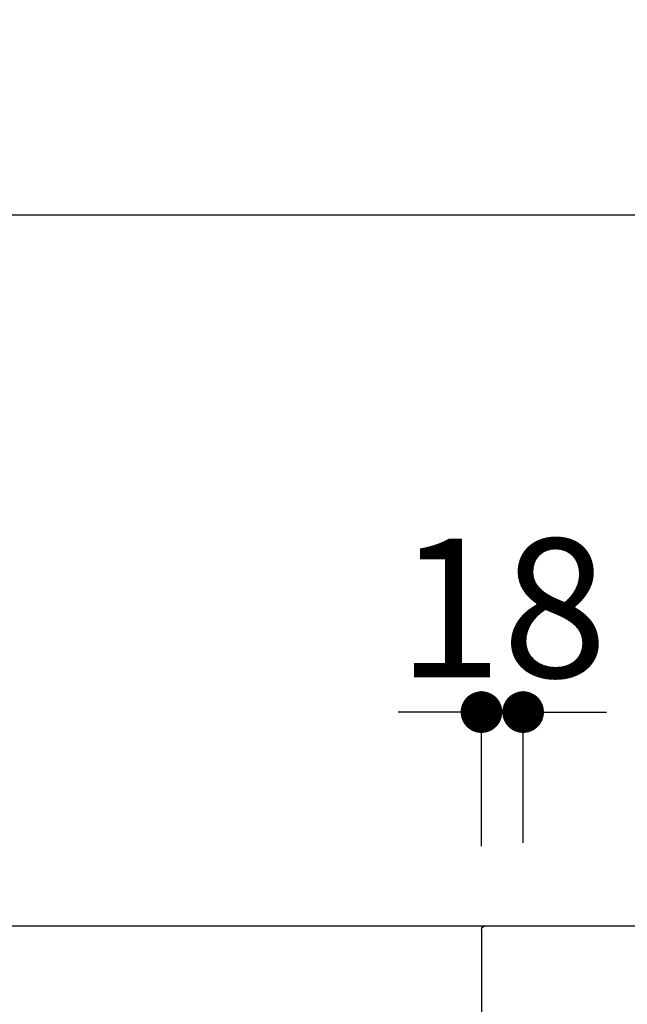
# Model space of a CAD drawing. Extents: x 0 to 26473, y -33085 to -24215.
# Drawn here: x 4155 to 4417, y -30199 to -29773 of the extents above; entities that cross this region are included whole.
import ezdxf

# ---------------------------------------------------------------- set-up
doc = ezdxf.new("R2010")
doc.units = 0
doc.header["$LTSCALE"] = 50
doc.header["$MEASUREMENT"] = 0
doc.linetypes.add('CENTER', pattern=[2, 1.25, -0.25, 0.25, -0.25])
doc.linetypes.add('STYLE_01', pattern=[1.40625, 0.9375, -0.15625, 0.15625, -0.15625])
doc.layers.get('0').update_dxf_attribs({"linetype": 'CONTINUOUS'})
doc.layers.get('DEFPOINTS').update_dxf_attribs({"color": 146, "linetype": 'CONTINUOUS'})
for name, color, linetype in [('126-甲板', 2, 'CONTINUOUS'), ('140-パーツ芯', 13, 'CENTER'), ('150-機器', 8, 'CONTINUOUS'), ('166-寸法B', 11, 'CONTINUOUS')]:
    doc.layers.add(name, color=color, linetype=linetype)
doc.styles.add('KH001', font='txt')
doc.dimstyles.new('KH1xx030', dxfattribs={"dimscale": 30, "dimtxt": 2, "dimasz": 0.6, "dimexe": 0.3, "dimexo": 1.2, "dimgap": 0.5, "dimtad": 3, "dimdec": 1, "dimdsep": 46, "dimlunit": 6, "dimtxsty": 'KH001', "dimblk": 'DOT', "dimcen": 1, "dimdle": 1, "dimclrd": 256, "dimclre": 256, "dimclrt": 256, "dimadec": 0, "dimazin": 0, "dimtfac": 1, "dimtdec": 1, "dimtix": 1, "dimtmove": 2, "dimatfit": 3, "dimldrblk": 'CLOSEDBLANK', "dimfxl": 1, "dimtolj": 1, "dimtzin": 0, "dimlwd": -1, "dimlwe": -1, "dimarcsym": 0})

# ---------------------------------------------------------------- blocks, each defined once
blk = doc.blocks.new('_Dot')
at = {"color": 0, "linetype": 'ByBlock', "lineweight": -2}
blk.add_line((-0.5, 0), (-1, 0), dxfattribs=at)
at = {"color": 0, "linetype": 'ByBlock', "const_width": 0.5}
blk.add_lwpolyline([(-0.25, 0, 1), (0.25, 0, 1)], format="xyb", close=True, dxfattribs=at)
blk = doc.blocks.new('*D60')
at = {"layer": '166-寸法B', "linetype": 'ByBlock', "transparency": 16777216}
for p, q in [((3644.43, -30009.18), (3644.43, -29848.37)), ((4444.43, -30128.89), (4444.43, -29848.37)), ((3662.43, -29857.37), (4426.43, -29857.37))]:
    blk.add_line(p, q, dxfattribs=at)
at = {"layer": 'DEFPOINTS', "color": 0, "transparency": 16777216}
for p in [(4444.43, -29857.37), (3644.43, -30045.18), (4444.43, -30164.89)]:
    blk.add_point(p, dxfattribs=at)
at = {"layer": '166-寸法B', "transparency": 16777216, "xscale": 18, "yscale": 18, "zscale": 18, "rotation": 180}
blk.add_blockref('_Dot', (3644.43, -29857.37), dxfattribs=at)
at = {"layer": '166-寸法B', "transparency": 16777216, "xscale": 18, "yscale": 18, "zscale": 18}
blk.add_blockref('_Dot', (4444.43, -29857.37), dxfattribs=at)
at = {"layer": '166-寸法B', "transparency": 16777216, "insert": (4044.43, -29812.37), "char_height": 60, "attachment_point": 5, "style": 'KH001'}
blk.add_mtext('\\A1;800', dxfattribs=at)
blk = doc.blocks.new('_ClosedBlank')
at = {"color": 0, "linetype": 'ByBlock', "lineweight": -2}
for p, q in [((-1, 0.167), (0, 0)), ((-1, 0.167), (-1, -0.167)), ((0, 0), (-1, -0.167))]:
    blk.add_line(p, q, dxfattribs=at)
blk = doc.blocks.new('*D92')
at = {"layer": 'DEFPOINTS', "linetype": 'ByBlock', "transparency": 16777216}
for p, q in [((4354.43, -30130.39), (4354.43, -30063.38)), ((4372.43, -30128.89), (4372.43, -30063.38)), ((4336.43, -30072.38), (4318.43, -30072.38)), ((4354.43, -30072.38), (4372.43, -30072.38)), ((4390.43, -30072.38), (4408.43, -30072.38))]:
    blk.add_line(p, q, dxfattribs=at)
at = {"layer": 'DEFPOINTS', "color": 0, "transparency": 16777216}
for p in [(4372.43, -30072.38), (4354.43, -30166.39), (4372.43, -30164.89)]:
    blk.add_point(p, dxfattribs=at)
at = {"layer": 'DEFPOINTS', "transparency": 16777216, "xscale": 18, "yscale": 18, "zscale": 18}
blk.add_blockref('_Dot', (4354.43, -30072.38), dxfattribs=at)
at = {"layer": 'DEFPOINTS', "transparency": 16777216, "xscale": 18, "yscale": 18, "zscale": 18, "rotation": 180}
blk.add_blockref('_Dot', (4372.43, -30072.38), dxfattribs=at)
at = {"layer": 'DEFPOINTS', "transparency": 16777216, "insert": (4363.43, -30027.38), "char_height": 60, "attachment_point": 5, "style": 'KH001'}
blk.add_mtext('\\A1;18', dxfattribs=at)
blk = doc.blocks.new('KHB600HL-10_D')
at = {"layer": '140-パーツ芯', "linetype": 'STYLE_01'}
blk.add_line((0, -247.74), (0, -171.84), dxfattribs=at)
at = {"layer": '150-機器', "linetype": 'Continuous'}
for p, q in [((-215, 0), (-201.5, 0)), ((-201.5, 0), (201.5, 0)), ((201.5, 0), (215, 0)), ((-200, -1.5), (-200, -198.58)), ((200, -1.5), (200, -198.98)), ((-198.58, -200.08), (-90.79, -209.85)), ((199.06, -200.38), (91.89, -209.79)), ((91.89, -209.79), (-91.89, -209.79)), ((-90.79, -209.85), (-89.37, -209.92)), ((-89.37, -211.35), (-89.37, -209.92)), ((-89.37, -215.5), (-89.37, -211.35)), ((91.89, -209.79), (90.63, -210)), ((90.63, -211.35), (90.63, -210)), ((90.63, -211.27), (90.63, -215.5)), ((-79.87, -217), (-87.87, -217)), ((71.13, -217), (-69.87, -217)), ((89.13, -217), (81.13, -217))]:
    blk.add_line(p, q, dxfattribs=at)
for centre, start, end in [((-201.5, -1.5), 0, 90), ((201.5, -1.5), 90, 180), ((-198.5, -198.58), 180, 266.8377), ((198.5, -198.98), 291.8014, 0), ((-90.87, -211.35), 0, 87.0816), ((92.13, -211.27), 99.3322, 180), ((-87.87, -215.5), 180, 270), ((89.13, -215.5), 270, 0)]:
    blk.add_arc(centre, 1.5, start, end, dxfattribs=at)

msp = doc.modelspace()

# ---------------------------------------------------------------- linework, layer by layer
at = {"layer": '126-甲板'}
msp.add_lwpolyline([(4444.43, -30164.89), (3644.43, -30164.89), (3644.43, -30204.89), (4444.43, -30204.89)], close=True, dxfattribs=at)

# ---------------------------------------------------------------- block references
at = {"layer": '150-機器', "xscale": -1}
msp.add_blockref('KHB600HL-10_D', (4154.43, -30164.89), dxfattribs=at)

# ---------------------------------------------------------------- dimensions: what is measured, and where the dimension line sits
at = {"layer": '166-寸法B'}
dim = msp.add_linear_dim(base=(4444.43, -29857.37), p1=(3644.43, -30045.18), p2=(4444.43, -30164.89), dimstyle='KH1xx030', override={"dimfxl": 0.5, "dimarcsym": 1}, dxfattribs=at)
dim.commit()
dim.dimension.update_dxf_attribs({"geometry": '*D60', "text_midpoint": (4044.43, -29812.37)})
at = {"layer": 'DEFPOINTS'}
dim = msp.add_linear_dim(base=(4372.43, -30072.38), p1=(4354.43, -30166.39), p2=(4372.43, -30164.89), dimstyle='KH1xx030', override={"dimfxl": 0.5, "dimarcsym": 1}, dxfattribs=at)
dim.commit()
dim.dimension.update_dxf_attribs({"geometry": '*D92', "text_midpoint": (4363.43, -30027.38)})

doc.saveas('drawing.dxf')
